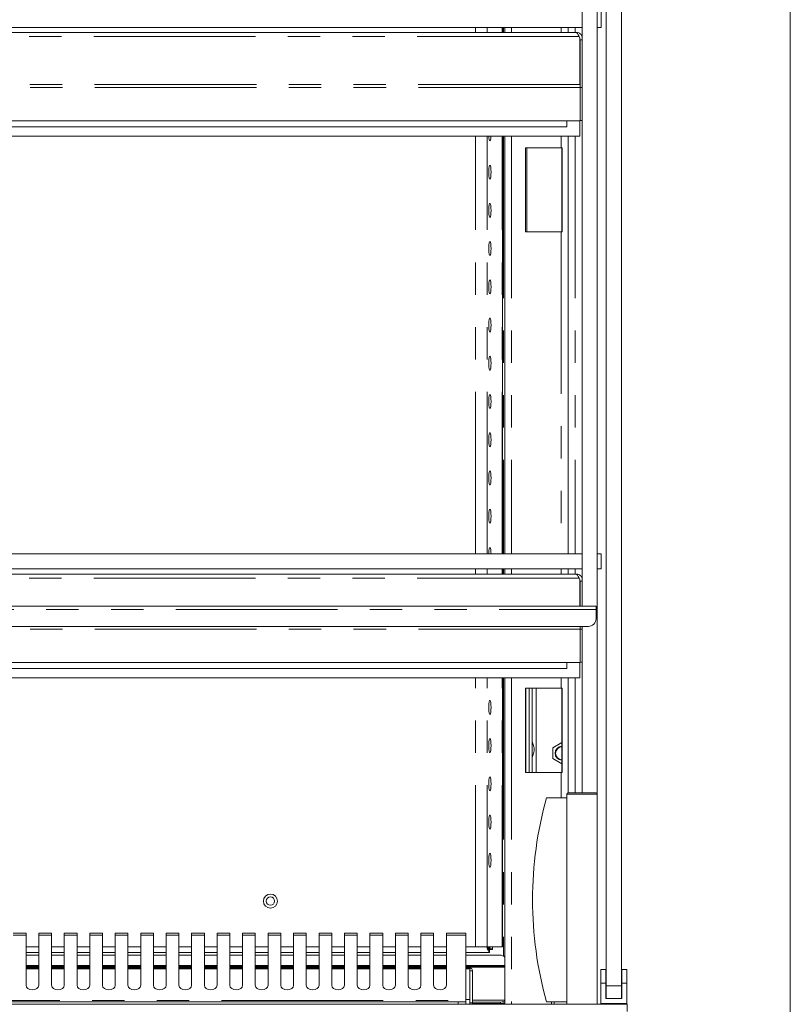
# Model space of a CAD drawing. Units: millimetres. Extents: x 0 to 586, y 0 to 420.
# Drawn here: x 550 to 580, y 283 to 321 of the extents above; entities that cross this region are included whole.
import ezdxf

# ---------------------------------------------------------------- set-up
doc = ezdxf.new("R2010")
doc.units = ezdxf.units.MM
doc.linetypes.add('PHANTOM', pattern=[12.7, 6.35, -1.27, 1.27, -1.27, 1.27, -1.27])

msp = doc.modelspace()

# ---------------------------------------------------------------- linework, layer by layer
at = {"color": 7, "linetype": 'Continuous', "lineweight": 0}
msp.add_line((579.873, 9.004), (579.873, 411.004), dxfattribs=at)
at = {"color": 7, "linetype": 'Continuous', "lineweight": 15}
for p, q in [((572.647, 283.482), (572.647, 362.182)), ((573.247, 283.482), (573.247, 362.182)), ((571.697, 298.372), (571.697, 353.862)), ((572.297, 291.002), (572.297, 353.862)), ((572.447, 321.682), (572.447, 321.082)), ((470.752, 321.082), (571.697, 321.082)), ((568.571, 320.882), (568.571, 321.082)), ((568.665, 321.082), (568.665, 320.882)), ((571.147, 321.082), (571.147, 320.882)), ((572.447, 321.082), (572.297, 321.082)), ((571.458, 320.882), (471.036, 320.882)), ((571.581, 320.718), (571.615, 320.661)), ((571.615, 320.661), (571.615, 318.846)), ((571.615, 320.634), (571.622, 320.598)), ((571.622, 320.598), (571.697, 320.598)), ((571.622, 320.598), (571.622, 318.846)), ((571.622, 318.846), (571.615, 318.846)), ((571.622, 318.726), (571.622, 318.846)), ((571.622, 317.412), (571.622, 318.726)), ((571.622, 318.719), (571.697, 318.719)), ((571.622, 317.412), (470.872, 317.412)), ((571.097, 317.173), (471.397, 317.173)), ((571.097, 317.412), (571.097, 317.173)), ((571.615, 316.812), (571.615, 317.412)), ((571.622, 317.432), (571.697, 317.432)), ((571.615, 316.812), (470.879, 316.812)), ((568.571, 300.432), (568.571, 316.812)), ((568.665, 316.812), (568.665, 300.432)), ((571.147, 316.812), (571.147, 300.432)), ((569.482, 313.053), (569.482, 316.353)), ((569.482, 316.353), (570.883, 316.353)), ((570.921, 316.353), (570.883, 316.353)), ((570.907, 313.053), (570.907, 316.353)), ((570.921, 313.053), (570.921, 316.353)), ((570.883, 313.053), (569.482, 313.053)), ((570.883, 313.053), (570.921, 313.053)), ((470.752, 300.432), (571.697, 300.432)), ((572.297, 300.432), (572.447, 300.432)), ((572.447, 300.432), (572.447, 299.832)), ((470.752, 299.832), (571.697, 299.832)), ((568.571, 299.632), (568.571, 299.832)), ((568.665, 299.832), (568.665, 299.632)), ((571.147, 299.832), (571.147, 299.632)), ((572.447, 299.832), (572.297, 299.832)), ((571.458, 299.632), (471.036, 299.632)), ((571.581, 299.468), (571.615, 299.411)), ((571.615, 299.411), (571.615, 298.372)), ((571.615, 299.384), (571.622, 299.348)), ((571.622, 299.348), (571.697, 299.348)), ((571.622, 299.348), (571.622, 298.372)), ((365.247, 298.372), (572.247, 298.372)), ((572.247, 298.248), (572.247, 298.372)), ((572.247, 297.88), (572.247, 298.248)), ((365.547, 297.58), (571.947, 297.58)), ((571.622, 297.476), (571.622, 297.58)), ((571.622, 296.162), (571.622, 297.476)), ((571.622, 297.469), (571.697, 297.469)), ((571.697, 291.052), (571.697, 297.58)), ((571.622, 296.162), (470.872, 296.162)), ((571.097, 295.923), (471.397, 295.923)), ((571.097, 296.162), (571.097, 295.923)), ((571.615, 295.562), (571.615, 296.162)), ((571.622, 296.182), (571.697, 296.182)), ((571.615, 295.562), (470.879, 295.562)), ((568.571, 285.002), (568.571, 295.562)), ((568.665, 295.562), (568.665, 282.752)), ((571.147, 295.562), (571.147, 291.052)), ((569.482, 291.853), (569.482, 295.153)), ((569.482, 295.153), (570.883, 295.153)), ((569.497, 295.153), (569.497, 291.853)), ((569.617, 295.153), (569.617, 291.853)), ((569.737, 295.153), (569.737, 291.853)), ((570.921, 295.153), (570.883, 295.153)), ((570.907, 291.853), (570.907, 295.153)), ((570.921, 291.853), (570.921, 295.153)), ((570.55, 292.813), (570.907, 293.019)), ((570.55, 292.392), (570.55, 292.813)), ((570.907, 292.186), (570.55, 292.392)), ((570.883, 291.853), (569.482, 291.853)), ((570.883, 291.853), (570.921, 291.853)), ((571.097, 282.752), (571.097, 291.002)), ((571.147, 291.052), (572.247, 291.052)), ((572.297, 282.752), (572.297, 291.002)), ((571.097, 290.852), (570.297, 290.852)), ((549.872, 285.549), (549.372, 285.549)), ((549.872, 285.469), (549.872, 285.549)), ((550.872, 285.549), (550.372, 285.549)), ((550.372, 285.549), (550.372, 285.469)), ((550.872, 285.469), (550.872, 285.549)), ((551.872, 285.549), (551.372, 285.549)), ((551.372, 285.549), (551.372, 285.469)), ((551.872, 285.469), (551.872, 285.549)), ((552.872, 285.549), (552.372, 285.549)), ((552.372, 285.549), (552.372, 285.469)), ((552.872, 285.469), (552.872, 285.549)), ((553.872, 285.549), (553.372, 285.549)), ((553.372, 285.549), (553.372, 285.469)), ((553.872, 285.469), (553.872, 285.549)), ((554.872, 285.549), (554.372, 285.549)), ((554.372, 285.549), (554.372, 285.469)), ((554.872, 285.469), (554.872, 285.549)), ((555.872, 285.549), (555.372, 285.549)), ((555.372, 285.549), (555.372, 285.469)), ((555.872, 285.469), (555.872, 285.549)), ((556.872, 285.549), (556.372, 285.549)), ((556.372, 285.549), (556.372, 285.469)), ((556.872, 285.469), (556.872, 285.549)), ((557.872, 285.549), (557.372, 285.549)), ((557.372, 285.549), (557.372, 285.469)), ((557.872, 285.469), (557.872, 285.549)), ((558.872, 285.549), (558.372, 285.549)), ((558.372, 285.549), (558.372, 285.469)), ((558.872, 285.469), (558.872, 285.549)), ((559.872, 285.549), (559.372, 285.549)), ((559.372, 285.549), (559.372, 285.469)), ((559.872, 285.469), (559.872, 285.549)), ((560.872, 285.549), (560.372, 285.549)), ((560.372, 285.549), (560.372, 285.469)), ((560.872, 285.469), (560.872, 285.549)), ((561.872, 285.549), (561.372, 285.549)), ((561.372, 285.549), (561.372, 285.469)), ((561.872, 285.469), (561.872, 285.549)), ((562.872, 285.549), (562.372, 285.549)), ((562.372, 285.549), (562.372, 285.469)), ((562.872, 285.469), (562.872, 285.549)), ((563.872, 285.549), (563.372, 285.549)), ((563.372, 285.549), (563.372, 285.469)), ((563.872, 285.469), (563.872, 285.549)), ((564.872, 285.549), (564.372, 285.549)), ((564.372, 285.549), (564.372, 285.469)), ((564.872, 285.469), (564.872, 285.549)), ((565.872, 285.549), (565.372, 285.549)), ((565.372, 285.549), (565.372, 285.469)), ((565.872, 285.469), (565.872, 285.549)), ((567.138, 285.549), (566.372, 285.549)), ((566.372, 285.549), (566.372, 285.469)), ((567.138, 285.469), (567.138, 285.549)), ((549.872, 285.469), (549.872, 283.497)), ((550.372, 283.497), (550.372, 285.469)), ((550.872, 285.469), (550.872, 283.497)), ((551.372, 283.497), (551.372, 285.469)), ((551.872, 285.469), (551.872, 283.497)), ((552.372, 283.497), (552.372, 285.469)), ((552.872, 285.469), (552.872, 283.497)), ((553.372, 283.497), (553.372, 285.469)), ((553.872, 285.469), (553.872, 283.497)), ((554.372, 283.497), (554.372, 285.469)), ((554.872, 285.469), (554.872, 283.497)), ((555.372, 283.497), (555.372, 285.469)), ((555.872, 285.469), (555.872, 283.497)), ((556.372, 283.497), (556.372, 285.469)), ((556.872, 285.469), (556.872, 283.497)), ((557.372, 283.497), (557.372, 285.469)), ((557.872, 285.469), (557.872, 283.497)), ((558.372, 283.497), (558.372, 285.469)), ((558.872, 285.469), (558.872, 283.497)), ((559.372, 283.497), (559.372, 285.469)), ((559.872, 285.469), (559.872, 283.497)), ((560.372, 283.497), (560.372, 285.469)), ((560.872, 285.469), (560.872, 283.497)), ((561.372, 283.497), (561.372, 285.469)), ((561.872, 285.469), (561.872, 283.497)), ((562.372, 283.497), (562.372, 285.469)), ((562.872, 285.469), (562.872, 283.497)), ((563.372, 283.497), (563.372, 285.469)), ((563.872, 285.469), (563.872, 283.497)), ((564.372, 283.497), (564.372, 285.469)), ((564.872, 285.469), (564.872, 283.497)), ((565.372, 283.497), (565.372, 285.469)), ((565.872, 285.469), (565.872, 283.497)), ((566.372, 283.497), (566.372, 285.469)), ((567.138, 282.898), (567.138, 285.469)), ((550.372, 285.002), (549.872, 285.002)), ((550.372, 284.784), (549.872, 284.784)), ((551.372, 285.002), (550.872, 285.002)), ((551.372, 284.784), (550.872, 284.784)), ((552.372, 285.002), (551.872, 285.002)), ((552.372, 284.784), (551.872, 284.784)), ((553.372, 285.002), (552.872, 285.002)), ((553.372, 284.784), (552.872, 284.784)), ((554.372, 285.002), (553.872, 285.002)), ((554.372, 284.784), (553.872, 284.784)), ((555.372, 285.002), (554.872, 285.002)), ((555.372, 284.784), (554.872, 284.784)), ((556.372, 285.002), (555.872, 285.002)), ((556.372, 284.784), (555.872, 284.784)), ((557.372, 285.002), (556.872, 285.002)), ((557.372, 284.784), (556.872, 284.784)), ((558.372, 285.002), (557.872, 285.002)), ((558.372, 284.784), (557.872, 284.784)), ((559.372, 285.002), (558.872, 285.002)), ((559.372, 284.784), (558.872, 284.784)), ((560.372, 285.002), (559.872, 285.002)), ((560.372, 284.784), (559.872, 284.784)), ((561.372, 285.002), (560.872, 285.002)), ((561.372, 284.784), (560.872, 284.784)), ((562.372, 285.002), (561.872, 285.002)), ((562.372, 284.784), (561.872, 284.784)), ((563.372, 285.002), (562.872, 285.002)), ((563.372, 284.784), (562.872, 284.784)), ((564.372, 285.002), (563.872, 285.002)), ((564.372, 284.784), (563.872, 284.784)), ((565.372, 285.002), (564.872, 285.002)), ((565.372, 284.784), (564.872, 284.784)), ((566.372, 285.002), (565.872, 285.002)), ((566.372, 284.784), (565.872, 284.784)), ((567.514, 285.002), (567.138, 285.002)), ((568.065, 284.784), (567.138, 284.784)), ((567.972, 285.002), (567.514, 285.002)), ((568.565, 285.002), (567.972, 285.002)), ((568.065, 284.884), (568.065, 284.784)), ((568.083, 284.902), (568.183, 284.902)), ((568.183, 285.002), (568.183, 284.902)), ((568.571, 285.002), (568.565, 285.002)), ((549.872, 284.68), (550.372, 284.68)), ((550.872, 284.68), (551.372, 284.68)), ((551.872, 284.68), (552.372, 284.68)), ((552.872, 284.68), (553.372, 284.68)), ((553.872, 284.68), (554.372, 284.68)), ((554.872, 284.68), (555.372, 284.68)), ((555.872, 284.68), (556.372, 284.68)), ((556.872, 284.68), (557.372, 284.68)), ((557.872, 284.68), (558.372, 284.68)), ((558.872, 284.68), (559.372, 284.68)), ((559.872, 284.68), (560.372, 284.68)), ((560.872, 284.68), (561.372, 284.68)), ((561.872, 284.68), (562.372, 284.68)), ((562.872, 284.68), (563.372, 284.68)), ((563.872, 284.68), (564.372, 284.68)), ((564.872, 284.68), (565.372, 284.68)), ((565.872, 284.68), (566.372, 284.68)), ((567.138, 284.68), (568.465, 284.68)), ((550.372, 284.272), (549.872, 284.272)), ((550.372, 284.253), (549.872, 284.253)), ((550.372, 284.172), (549.872, 284.172)), ((551.372, 284.272), (550.872, 284.272)), ((551.372, 284.253), (550.872, 284.253)), ((551.372, 284.172), (550.872, 284.172)), ((552.372, 284.272), (551.872, 284.272)), ((552.372, 284.253), (551.872, 284.253)), ((552.372, 284.172), (551.872, 284.172)), ((553.372, 284.272), (552.872, 284.272)), ((553.372, 284.253), (552.872, 284.253)), ((553.372, 284.172), (552.872, 284.172)), ((554.372, 284.272), (553.872, 284.272)), ((554.372, 284.253), (553.872, 284.253)), ((554.372, 284.172), (553.872, 284.172)), ((555.372, 284.272), (554.872, 284.272)), ((555.372, 284.253), (554.872, 284.253)), ((555.372, 284.172), (554.872, 284.172)), ((556.372, 284.272), (555.872, 284.272)), ((556.372, 284.253), (555.872, 284.253)), ((556.372, 284.172), (555.872, 284.172)), ((557.372, 284.272), (556.872, 284.272)), ((557.372, 284.253), (556.872, 284.253)), ((557.372, 284.172), (556.872, 284.172)), ((558.372, 284.272), (557.872, 284.272)), ((558.372, 284.253), (557.872, 284.253)), ((558.372, 284.172), (557.872, 284.172)), ((559.372, 284.272), (558.872, 284.272)), ((559.372, 284.253), (558.872, 284.253)), ((559.372, 284.172), (558.872, 284.172)), ((560.372, 284.272), (559.872, 284.272)), ((560.372, 284.253), (559.872, 284.253)), ((560.372, 284.172), (559.872, 284.172)), ((561.372, 284.272), (560.872, 284.272)), ((561.372, 284.253), (560.872, 284.253)), ((561.372, 284.172), (560.872, 284.172)), ((562.372, 284.272), (561.872, 284.272)), ((562.372, 284.253), (561.872, 284.253)), ((562.372, 284.172), (561.872, 284.172)), ((563.372, 284.272), (562.872, 284.272)), ((563.372, 284.253), (562.872, 284.253)), ((563.372, 284.172), (562.872, 284.172)), ((564.372, 284.272), (563.872, 284.272)), ((564.372, 284.253), (563.872, 284.253)), ((564.372, 284.172), (563.872, 284.172)), ((565.372, 284.272), (564.872, 284.272)), ((565.372, 284.253), (564.872, 284.253)), ((565.372, 284.172), (564.872, 284.172)), ((566.372, 284.272), (565.872, 284.272)), ((566.372, 284.253), (565.872, 284.253)), ((566.372, 284.172), (565.872, 284.172)), ((568.665, 284.272), (567.138, 284.272)), ((568.665, 284.253), (567.138, 284.253)), ((567.287, 284.172), (567.138, 284.172)), ((567.287, 284.172), (567.287, 284.145)), ((567.287, 284.145), (567.287, 282.94)), ((567.397, 284.062), (567.297, 284.062)), ((567.297, 284.062), (567.297, 282.811)), ((567.397, 284.062), (567.397, 282.811)), ((572.632, 284.122), (572.432, 284.122)), ((572.432, 283.582), (572.432, 284.122)), ((572.632, 283.582), (572.632, 284.122)), ((573.462, 284.122), (573.262, 284.122)), ((573.262, 283.582), (573.262, 284.122)), ((573.462, 283.582), (573.462, 284.122)), ((572.432, 282.782), (572.432, 283.582)), ((572.632, 283.582), (572.432, 283.582)), ((572.632, 282.982), (572.632, 283.582)), ((573.262, 282.982), (573.262, 283.582)), ((573.462, 283.582), (573.262, 283.582)), ((573.462, 282.782), (573.462, 283.582)), ((572.647, 282.982), (572.647, 283.482)), ((573.247, 283.482), (573.247, 282.982)), ((506.747, 282.852), (566.838, 282.852)), ((566.838, 282.852), (567.138, 282.852)), ((567.138, 282.852), (567.138, 282.898)), ((567.138, 282.852), (567.138, 282.752)), ((567.287, 282.94), (567.287, 282.752)), ((567.287, 282.834), (567.297, 282.834)), ((567.287, 282.788), (567.297, 282.788)), ((567.287, 282.782), (567.297, 282.782)), ((567.397, 282.811), (567.297, 282.811)), ((567.297, 282.811), (567.297, 282.752)), ((567.397, 282.834), (568.499, 282.834)), ((567.397, 282.811), (567.397, 282.752)), ((567.397, 282.788), (568.499, 282.788)), ((567.397, 282.782), (568.665, 282.782)), ((568.499, 282.788), (568.499, 282.834)), ((571.097, 282.852), (570.297, 282.852)), ((570.497, 282.752), (570.497, 282.852)), ((573.462, 282.782), (572.432, 282.782)), ((572.647, 282.982), (572.632, 282.982)), ((573.247, 282.982), (572.647, 282.982)), ((572.697, 282.782), (572.697, 282.752)), ((572.718, 282.782), (572.718, 282.752)), ((572.847, 282.782), (572.847, 282.752)), ((573.047, 282.782), (573.047, 282.752)), ((573.176, 282.782), (573.176, 282.752)), ((573.197, 282.752), (573.197, 282.782)), ((573.262, 282.982), (573.247, 282.982)), ((573.247, 282.782), (573.247, 282.752)), ((364.031, 282.752), (573.463, 282.752)), ((573.463, 282.468), (573.463, 282.752))]:
    msp.add_line(p, q, dxfattribs=at)
at = {"color": 8, "linetype": 'PHANTOM', "lineweight": 0}
for p, q in [((567.514, 320.882), (567.514, 321.082)), ((567.972, 320.882), (567.972, 321.082)), ((568.565, 320.882), (568.565, 321.082)), ((568.619, 321.082), (568.619, 320.882)), ((568.929, 321.082), (568.929, 320.882)), ((570.883, 321.082), (570.883, 320.882)), ((571.431, 321.082), (571.431, 320.882)), ((571.581, 320.718), (470.913, 320.718)), ((571.622, 318.726), (470.872, 318.726)), ((571.615, 318.846), (470.879, 318.846)), ((567.514, 300.432), (567.514, 316.812)), ((567.972, 300.432), (567.972, 316.812)), ((568.565, 300.432), (568.565, 316.812)), ((568.619, 316.812), (568.619, 300.432)), ((568.929, 316.812), (568.929, 300.432)), ((570.883, 316.812), (570.883, 316.353)), ((571.431, 316.812), (571.431, 300.432)), ((569.531, 316.353), (569.531, 313.053)), ((570.883, 313.053), (570.883, 300.432)), ((567.514, 299.632), (567.514, 299.832)), ((567.972, 299.632), (567.972, 299.832)), ((568.565, 299.632), (568.565, 299.832)), ((568.619, 299.832), (568.619, 299.632)), ((568.929, 299.832), (568.929, 299.632)), ((570.883, 299.832), (570.883, 299.632)), ((571.431, 299.832), (571.431, 299.632)), ((571.581, 299.468), (470.913, 299.468)), ((365.247, 298.248), (572.247, 298.248)), ((571.622, 297.476), (470.872, 297.476)), ((567.514, 285.002), (567.514, 295.562)), ((567.972, 285.002), (567.972, 295.562)), ((568.565, 285.002), (568.565, 295.562)), ((568.619, 295.562), (568.619, 284.638)), ((568.929, 295.562), (568.929, 282.752)), ((570.883, 295.562), (570.883, 295.153)), ((571.431, 295.562), (571.431, 291.052)), ((569.901, 295.153), (569.901, 291.853)), ((570.883, 291.853), (570.883, 290.852)), ((572.297, 291.002), (571.097, 291.002)), ((549.372, 285.469), (549.872, 285.469)), ((550.372, 285.469), (550.872, 285.469)), ((551.372, 285.469), (551.872, 285.469)), ((552.372, 285.469), (552.872, 285.469)), ((553.372, 285.469), (553.872, 285.469)), ((554.372, 285.469), (554.872, 285.469)), ((555.372, 285.469), (555.872, 285.469)), ((556.372, 285.469), (556.872, 285.469)), ((557.372, 285.469), (557.872, 285.469)), ((558.372, 285.469), (558.872, 285.469)), ((559.372, 285.469), (559.872, 285.469)), ((560.372, 285.469), (560.872, 285.469)), ((561.372, 285.469), (561.872, 285.469)), ((562.372, 285.469), (562.872, 285.469)), ((563.372, 285.469), (563.872, 285.469)), ((564.372, 285.469), (564.872, 285.469)), ((565.372, 285.469), (565.872, 285.469)), ((566.372, 285.469), (567.138, 285.469)), ((550.372, 284.215), (549.872, 284.215)), ((550.372, 284.145), (549.872, 284.145)), ((551.372, 284.215), (550.872, 284.215)), ((551.372, 284.145), (550.872, 284.145)), ((552.372, 284.215), (551.872, 284.215)), ((552.372, 284.145), (551.872, 284.145)), ((553.372, 284.215), (552.872, 284.215)), ((553.372, 284.145), (552.872, 284.145)), ((554.372, 284.215), (553.872, 284.215)), ((554.372, 284.145), (553.872, 284.145)), ((555.372, 284.215), (554.872, 284.215)), ((555.372, 284.145), (554.872, 284.145)), ((556.372, 284.215), (555.872, 284.215)), ((556.372, 284.145), (555.872, 284.145)), ((557.372, 284.215), (556.872, 284.215)), ((557.372, 284.145), (556.872, 284.145)), ((558.372, 284.215), (557.872, 284.215)), ((558.372, 284.145), (557.872, 284.145)), ((559.372, 284.215), (558.872, 284.215)), ((559.372, 284.145), (558.872, 284.145)), ((560.372, 284.215), (559.872, 284.215)), ((560.372, 284.145), (559.872, 284.145)), ((561.372, 284.215), (560.872, 284.215)), ((561.372, 284.145), (560.872, 284.145)), ((562.372, 284.215), (561.872, 284.215)), ((562.372, 284.145), (561.872, 284.145)), ((563.372, 284.215), (562.872, 284.215)), ((563.372, 284.145), (562.872, 284.145)), ((564.372, 284.215), (563.872, 284.215)), ((564.372, 284.145), (563.872, 284.145)), ((565.372, 284.215), (564.872, 284.215)), ((565.372, 284.145), (564.872, 284.145)), ((566.372, 284.215), (565.872, 284.215)), ((566.372, 284.145), (565.872, 284.145)), ((568.665, 284.215), (567.138, 284.215)), ((567.287, 284.145), (567.138, 284.145)), ((572.647, 283.482), (573.247, 283.482)), ((506.747, 282.898), (567.138, 282.898)), ((566.838, 282.752), (566.838, 282.852)), ((567.287, 282.94), (567.138, 282.94)), ((567.297, 282.921), (567.287, 282.921)), ((568.665, 282.921), (567.397, 282.921)), ((570.597, 282.852), (570.597, 282.752))]:
    msp.add_line(p, q, dxfattribs=at)
at = {"color": 7, "linetype": 'Continuous', "lineweight": 15, "flags": 128}
for points in [[(568.041, 316.812), (568.045, 316.758), (568.056, 316.683), (568.07, 316.638), (568.086, 316.628), (568.101, 316.656), (568.113, 316.717), (568.122, 316.803), (568.122, 316.812)], [(568.125, 315.402), (568.122, 315.502), (568.113, 315.588), (568.101, 315.648), (568.086, 315.676), (568.07, 315.667), (568.056, 315.622), (568.045, 315.547), (568.039, 315.453), (568.039, 315.352), (568.045, 315.258), (568.056, 315.183), (568.07, 315.138), (568.086, 315.128), (568.101, 315.156), (568.113, 315.217), (568.122, 315.303), (568.125, 315.402)], [(568.125, 313.902), (568.122, 314.002), (568.113, 314.088), (568.101, 314.148), (568.086, 314.176), (568.07, 314.167), (568.056, 314.122), (568.045, 314.047), (568.039, 313.953), (568.039, 313.852), (568.045, 313.758), (568.056, 313.683), (568.07, 313.638), (568.086, 313.628), (568.101, 313.656), (568.113, 313.717), (568.122, 313.803), (568.125, 313.902)], [(568.125, 312.402), (568.122, 312.502), (568.113, 312.588), (568.101, 312.648), (568.086, 312.676), (568.07, 312.667), (568.056, 312.622), (568.045, 312.547), (568.039, 312.453), (568.039, 312.352), (568.045, 312.258), (568.056, 312.183), (568.07, 312.138), (568.086, 312.128), (568.101, 312.156), (568.113, 312.217), (568.122, 312.303), (568.125, 312.402)], [(568.125, 310.902), (568.122, 311.002), (568.113, 311.088), (568.101, 311.148), (568.086, 311.176), (568.07, 311.167), (568.056, 311.122), (568.045, 311.047), (568.039, 310.953), (568.039, 310.852), (568.045, 310.758), (568.056, 310.683), (568.07, 310.638), (568.086, 310.628), (568.101, 310.656), (568.113, 310.717), (568.122, 310.803), (568.125, 310.902)], [(568.125, 309.402), (568.122, 309.502), (568.113, 309.588), (568.101, 309.648), (568.086, 309.676), (568.07, 309.667), (568.056, 309.622), (568.045, 309.547), (568.039, 309.453), (568.039, 309.352), (568.045, 309.258), (568.056, 309.183), (568.07, 309.138), (568.086, 309.128), (568.101, 309.156), (568.113, 309.217), (568.122, 309.303), (568.125, 309.402)], [(568.125, 307.902), (568.122, 308.002), (568.113, 308.088), (568.101, 308.148), (568.086, 308.176), (568.07, 308.167), (568.056, 308.122), (568.045, 308.047), (568.039, 307.953), (568.039, 307.852), (568.045, 307.758), (568.056, 307.683), (568.07, 307.638), (568.086, 307.628), (568.101, 307.656), (568.113, 307.717), (568.122, 307.803), (568.125, 307.902)], [(568.125, 306.402), (568.122, 306.502), (568.113, 306.588), (568.101, 306.648), (568.086, 306.676), (568.07, 306.667), (568.056, 306.622), (568.045, 306.547), (568.039, 306.453), (568.039, 306.352), (568.045, 306.258), (568.056, 306.183), (568.07, 306.138), (568.086, 306.128), (568.101, 306.156), (568.113, 306.217), (568.122, 306.303), (568.125, 306.402)], [(568.125, 304.902), (568.122, 305.002), (568.113, 305.088), (568.101, 305.148), (568.086, 305.176), (568.07, 305.167), (568.056, 305.122), (568.045, 305.047), (568.039, 304.953), (568.039, 304.852), (568.045, 304.758), (568.056, 304.683), (568.07, 304.638), (568.086, 304.628), (568.101, 304.656), (568.113, 304.717), (568.122, 304.803), (568.125, 304.902)], [(568.125, 303.402), (568.122, 303.502), (568.113, 303.588), (568.101, 303.648), (568.086, 303.676), (568.07, 303.667), (568.056, 303.622), (568.045, 303.547), (568.039, 303.453), (568.039, 303.352), (568.045, 303.258), (568.056, 303.183), (568.07, 303.138), (568.086, 303.128), (568.101, 303.156), (568.113, 303.217), (568.122, 303.303), (568.125, 303.402)], [(568.125, 301.902), (568.122, 302.002), (568.113, 302.088), (568.101, 302.148), (568.086, 302.176), (568.07, 302.167), (568.056, 302.122), (568.045, 302.047), (568.039, 301.953), (568.039, 301.852), (568.045, 301.758), (568.056, 301.683), (568.07, 301.638), (568.086, 301.628), (568.101, 301.656), (568.113, 301.717), (568.122, 301.803), (568.125, 301.902)], [(568.124, 300.432), (568.122, 300.502), (568.113, 300.588), (568.101, 300.648), (568.086, 300.676), (568.07, 300.667), (568.056, 300.622), (568.045, 300.547), (568.039, 300.453), (568.039, 300.432)], [(568.125, 294.402), (568.122, 294.502), (568.113, 294.588), (568.101, 294.648), (568.086, 294.676), (568.07, 294.667), (568.056, 294.622), (568.045, 294.547), (568.039, 294.453), (568.039, 294.352), (568.045, 294.258), (568.056, 294.183), (568.07, 294.138), (568.086, 294.128), (568.101, 294.156), (568.113, 294.217), (568.122, 294.303), (568.125, 294.402)], [(568.125, 292.902), (568.122, 293.002), (568.113, 293.088), (568.101, 293.148), (568.086, 293.176), (568.07, 293.167), (568.056, 293.122), (568.045, 293.047), (568.039, 292.953), (568.039, 292.852), (568.045, 292.758), (568.056, 292.683), (568.07, 292.638), (568.086, 292.628), (568.101, 292.656), (568.113, 292.717), (568.122, 292.803), (568.125, 292.902)], [(568.125, 291.402), (568.122, 291.502), (568.113, 291.588), (568.101, 291.648), (568.086, 291.676), (568.07, 291.667), (568.056, 291.622), (568.045, 291.547), (568.039, 291.453), (568.039, 291.352), (568.045, 291.258), (568.056, 291.183), (568.07, 291.138), (568.086, 291.128), (568.101, 291.156), (568.113, 291.217), (568.122, 291.303), (568.125, 291.402)], [(568.125, 289.902), (568.122, 290.002), (568.113, 290.088), (568.101, 290.148), (568.086, 290.176), (568.07, 290.167), (568.056, 290.122), (568.045, 290.047), (568.039, 289.953), (568.039, 289.852), (568.045, 289.758), (568.056, 289.683), (568.07, 289.638), (568.086, 289.628), (568.101, 289.656), (568.113, 289.717), (568.122, 289.803), (568.125, 289.902)], [(568.125, 288.402), (568.122, 288.502), (568.113, 288.588), (568.101, 288.648), (568.086, 288.676), (568.07, 288.667), (568.056, 288.622), (568.045, 288.547), (568.039, 288.453), (568.039, 288.352), (568.045, 288.258), (568.056, 288.183), (568.07, 288.138), (568.086, 288.128), (568.101, 288.156), (568.113, 288.217), (568.122, 288.303), (568.125, 288.402)], [(568.065, 284.784), (568.063, 284.788), (568.056, 284.8), (568.046, 284.82), (568.031, 284.846), (568.013, 284.879), (567.992, 284.916), (567.969, 284.958), (567.944, 285.002)], [(568.065, 284.884), (568.062, 284.887), (568.054, 284.897), (568.041, 284.912), (568.022, 284.932), (568, 284.957), (567.975, 284.986), (567.96, 285.002)], [(567.97, 285.002), (567.975, 284.998), (568.001, 284.975), (568.024, 284.954), (568.045, 284.936), (568.061, 284.922), (568.073, 284.911), (568.08, 284.904), (568.083, 284.902)], [(568.002, 285.002), (568.009, 284.998), (568.051, 284.975), (568.089, 284.954), (568.121, 284.936), (568.148, 284.922), (568.167, 284.911), (568.179, 284.904), (568.183, 284.902)], [(549.872, 283.497), (549.891, 283.431), (549.945, 283.374), (550.026, 283.337), (550.122, 283.324), (550.218, 283.337), (550.299, 283.374), (550.353, 283.431), (550.372, 283.497)], [(550.872, 283.497), (550.891, 283.431), (550.945, 283.374), (551.026, 283.337), (551.122, 283.324), (551.218, 283.337), (551.299, 283.374), (551.353, 283.431), (551.372, 283.497)], [(551.872, 283.497), (551.891, 283.431), (551.945, 283.374), (552.026, 283.337), (552.122, 283.324), (552.218, 283.337), (552.299, 283.374), (552.353, 283.431), (552.372, 283.497)], [(552.872, 283.497), (552.891, 283.431), (552.945, 283.374), (553.026, 283.337), (553.122, 283.324), (553.218, 283.337), (553.299, 283.374), (553.353, 283.431), (553.372, 283.497)], [(553.872, 283.497), (553.891, 283.431), (553.945, 283.374), (554.026, 283.337), (554.122, 283.324), (554.218, 283.337), (554.299, 283.374), (554.353, 283.431), (554.372, 283.497)], [(554.872, 283.497), (554.891, 283.431), (554.945, 283.374), (555.026, 283.337), (555.122, 283.324), (555.218, 283.337), (555.299, 283.374), (555.353, 283.431), (555.372, 283.497)], [(555.872, 283.497), (555.891, 283.431), (555.945, 283.374), (556.026, 283.337), (556.122, 283.324), (556.218, 283.337), (556.299, 283.374), (556.353, 283.431), (556.372, 283.497)], [(556.872, 283.497), (556.891, 283.431), (556.945, 283.374), (557.026, 283.337), (557.122, 283.324), (557.218, 283.337), (557.299, 283.374), (557.353, 283.431), (557.372, 283.497)], [(557.872, 283.497), (557.891, 283.431), (557.945, 283.374), (558.026, 283.337), (558.122, 283.324), (558.218, 283.337), (558.299, 283.374), (558.353, 283.431), (558.372, 283.497)], [(558.872, 283.497), (558.891, 283.431), (558.945, 283.374), (559.026, 283.337), (559.122, 283.324), (559.218, 283.337), (559.299, 283.374), (559.353, 283.431), (559.372, 283.497)], [(559.872, 283.497), (559.891, 283.431), (559.945, 283.374), (560.026, 283.337), (560.122, 283.324), (560.218, 283.337), (560.299, 283.374), (560.353, 283.431), (560.372, 283.497)], [(560.872, 283.497), (560.891, 283.431), (560.945, 283.374), (561.026, 283.337), (561.122, 283.324), (561.218, 283.337), (561.299, 283.374), (561.353, 283.431), (561.372, 283.497)], [(561.872, 283.497), (561.891, 283.431), (561.945, 283.374), (562.026, 283.337), (562.122, 283.324), (562.218, 283.337), (562.299, 283.374), (562.353, 283.431), (562.372, 283.497)], [(562.872, 283.497), (562.891, 283.431), (562.945, 283.374), (563.026, 283.337), (563.122, 283.324), (563.218, 283.337), (563.299, 283.374), (563.353, 283.431), (563.372, 283.497)], [(563.872, 283.497), (563.891, 283.431), (563.945, 283.374), (564.026, 283.337), (564.122, 283.324), (564.218, 283.337), (564.299, 283.374), (564.353, 283.431), (564.372, 283.497)], [(564.872, 283.497), (564.891, 283.431), (564.945, 283.374), (565.026, 283.337), (565.122, 283.324), (565.218, 283.337), (565.299, 283.374), (565.353, 283.431), (565.372, 283.497)], [(565.872, 283.497), (565.891, 283.431), (565.945, 283.374), (566.026, 283.337), (566.122, 283.324), (566.218, 283.337), (566.299, 283.374), (566.353, 283.431), (566.372, 283.497)]]:
    msp.add_lwpolyline(points, dxfattribs=at)
at = {"color": 7, "linetype": 'Continuous', "lineweight": 15}
for radius in [0.275, 0.165]:
    msp.add_circle((559.465, 286.802), radius, dxfattribs=at)
for centre, radius, start, end in [((571.947, 297.88), 0.3, 269.9806, 359.9841), ((570.915, 292.602), 0.275, 91.7299, 180), ((570.915, 292.602), 0.255, 91.8656, 180), ((570.915, 292.602), 0.275, 180, 268.2701), ((570.915, 292.602), 0.255, 180, 268.1344), ((571.147, 291.002), 0.05, 90, 180), ((572.247, 291.002), 0.05, 0, 90), ((584.842, 286.852), 15.085, 164.6231, 195.3769), ((568.465, 284.38), 0.3, 48.1557, 90)]:
    msp.add_arc(centre, radius, start, end, dxfattribs=at)
for points, knots in [([(571.581, 320.718), (571.571, 320.742), (571.55, 320.789), (571.52, 320.841), (571.489, 320.876), (571.468, 320.88), (571.458, 320.882)], [0, 0, 0, 0, 0.250003, 0.500008, 0.749998, 1, 1, 1, 1]), ([(571.458, 320.882), (571.495, 320.878), (571.569, 320.869), (571.655, 320.814), (571.685, 320.762), (571.697, 320.742)], [0, 0, 0, 0, 0.381651, 0.7633, 1, 1, 1, 1]), ([(571.581, 299.468), (571.571, 299.492), (571.55, 299.539), (571.52, 299.591), (571.489, 299.626), (571.468, 299.63), (571.458, 299.632)], [0, 0, 0, 0, 0.250004, 0.500006, 0.749998, 1, 1, 1, 1]), ([(571.458, 299.632), (571.495, 299.628), (571.569, 299.619), (571.655, 299.564), (571.685, 299.512), (571.697, 299.492)], [0, 0, 0, 0, 0.381651, 0.7633, 1, 1, 1, 1]), ([(569.737, 293.107), (569.741, 293.082), (569.749, 293.034), (569.786, 292.948), (569.809, 292.853), (569.818, 292.752), (569.809, 292.65), (569.784, 292.554), (569.748, 292.467), (569.741, 292.421), (569.737, 292.398)], [0, 0, 0, 0, 0.134638, 0.25346, 0.373594, 0.500156, 0.628543, 0.750401, 0.872133, 1, 1, 1, 1]), ([(567.397, 284.062), (567.395, 284.077), (567.392, 284.106), (567.367, 284.142), (567.33, 284.167), (567.301, 284.171), (567.287, 284.172)], [0, 0, 0, 0, 0.2500024, 0.5000162, 0.7500115, 1, 1, 1, 1]), ([(568.499, 282.834), (568.54, 282.84), (568.599, 282.848), (568.651, 282.878), (568.665, 282.889), (568.665, 282.889)], [0, 0, 0, 0, 0.669741, 0.981857, 1, 1, 1, 1]), ([(568.499, 282.788), (568.54, 282.791), (568.6, 282.795), (568.65, 282.818), (568.665, 282.825)], [0, 0, 0, 0, 0.6829731, 1, 1, 1, 1])]:
    msp.add_open_spline(points, degree=3, knots=knots, dxfattribs=at)

doc.saveas('drawing.dxf')
